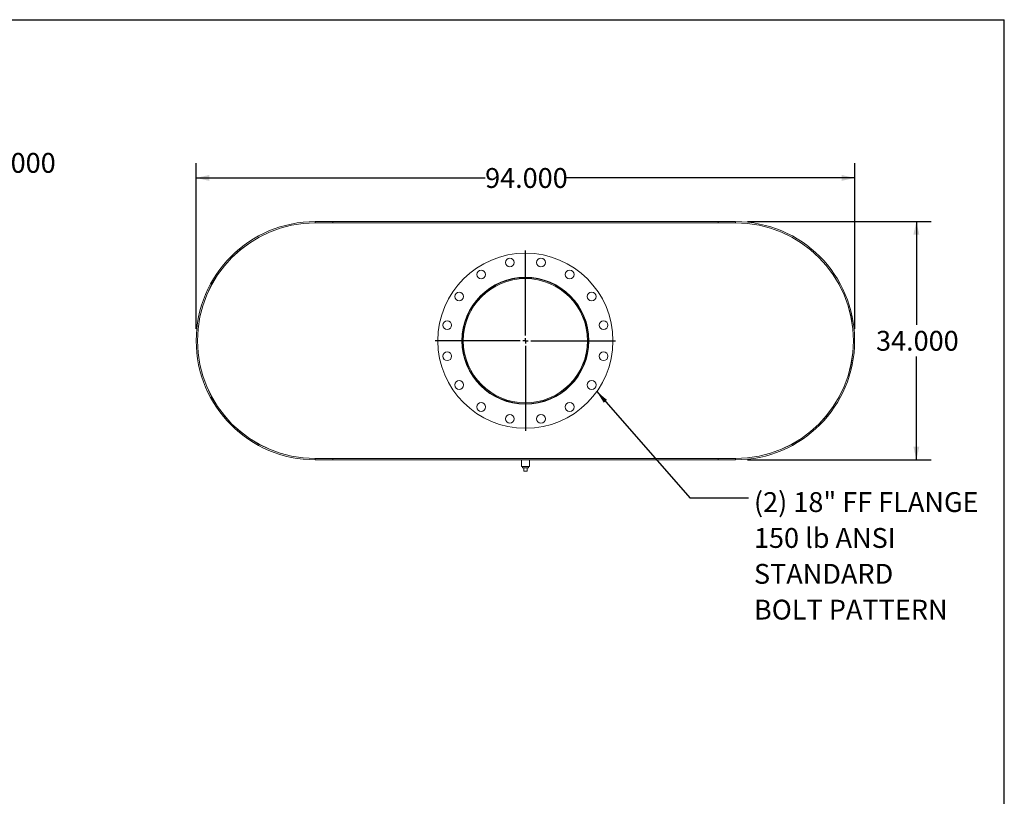
# Model space of a CAD drawing. Units: inches. Extents: x 17 to 357, y 17 to 268.
# Drawn here: x 216 to 357, y 157 to 268 of the extents above; entities that cross this region are included whole.
import ezdxf

# ---------------------------------------------------------------- set-up
doc = ezdxf.new("R2010")
doc.units = ezdxf.units.IN
doc.header["$LTSCALE"] = 34
doc.header["$MEASUREMENT"] = 0
doc.layers.add('FORMAT', color=7, linetype='Continuous')
doc.styles.add('SLDTEXTSTYLE0', font='TXT', dxfattribs={"width": 0.75})
doc.dimstyles.new('SLDDIMSTYLE0', dxfattribs={"dimtxt": 2.833333, "dimasz": 1.87, "dimexe": 0, "dimexo": 0.0625, "dimgap": 0.708333, "dimtad": 0, "dimtih": 1, "dimtoh": 1, "dimdec": 3, "dimrnd": 1e-09, "dimzin": 4, "dimdsep": 46, "dimtxsty": 'SLDTEXTSTYLE0', "dimsah": 1, "dimcen": 0.09, "dimadec": 0, "dimazin": 1, "dimtfac": 1, "dimtdec": 4, "dimtofl": 0, "dimtmove": 0, "dimatfit": 3, "dimfxl": 0, "dimfrac": 2, "dimtolj": 1, "dimtzin": 12, "dimarcsym": 0})
doc.dimstyles.new('SLDDIMSTYLE1', dxfattribs={"dimtxt": 0.18, "dimasz": 1.87, "dimexe": 0, "dimexo": 0.0625, "dimgap": 0, "dimtad": 0, "dimtih": 1, "dimtoh": 1, "dimdec": 0, "dimrnd": 1e-09, "dimzin": 0, "dimdsep": 46, "dimtxsty": 'Standard', "dimsah": 1, "dimcen": 0.09, "dimadec": 0, "dimazin": 0, "dimtfac": 1.87, "dimtdec": 0, "dimtofl": 0, "dimtmove": 0, "dimatfit": 3, "dimfxl": 0, "dimfrac": 2, "dimtolj": 1, "dimtzin": 0, "dimarcsym": 0})
doc.dimstyles.new('SLDDIMSTYLE2', dxfattribs={"dimtxt": 2.833333, "dimasz": 1.87, "dimexe": 0, "dimexo": 0.0625, "dimgap": 0.708333, "dimtad": 0, "dimtih": 1, "dimtoh": 1, "dimdec": 3, "dimrnd": 1e-09, "dimzin": 4, "dimdsep": 46, "dimtxsty": 'SLDTEXTSTYLE0', "dimsah": 1, "dimcen": 0.09, "dimadec": 0, "dimazin": 1, "dimtfac": 1, "dimtdec": 4, "dimtmove": 0, "dimatfit": 0, "dimfxl": 0, "dimfrac": 2, "dimtolj": 1, "dimtzin": 12, "dimarcsym": 0})

# ---------------------------------------------------------------- blocks, each defined once
blk = doc.blocks.new('_D_4')
at = {"layer": 'FORMAT'}
for p, q in [((200.83, 240.63), (200.83, 249.45)), ((204.83, 236.13), (204.83, 249.45)), ((200.83, 247.32), (196.58, 247.32)), ((204.83, 247.32), (211.93, 247.32))]:
    blk.add_line(p, q, dxfattribs=at)
for points in [[(200.83, 247.32), (198.96, 247.75), (198.96, 246.9)], [(204.83, 247.32), (206.7, 246.9), (206.7, 247.75)]]:
    blk.add_solid(points, dxfattribs=at)
at = {"layer": 'FORMAT', "insert": (211.93, 248.73), "char_height": 2.833, "attachment_point": 1, "style": 'SLDTEXTSTYLE0'}
blk.add_mtext('4.000', dxfattribs=at)
blk = doc.blocks.new('_D_5')
at = {"layer": 'FORMAT'}
for p, q in [((320.34, 238.93), (346.57, 238.93)), ((344.45, 238.93), (344.45, 224.18)), ((344.45, 204.93), (344.45, 219.68)), ((320.34, 204.93), (346.57, 204.93))]:
    blk.add_line(p, q, dxfattribs=at)
for points in [[(344.45, 238.93), (344.02, 237.06), (344.87, 237.06)], [(344.45, 204.93), (344.87, 206.8), (344.02, 206.8)]]:
    blk.add_solid(points, dxfattribs=at)
at = {"layer": 'FORMAT', "insert": (338.69, 223.33), "char_height": 2.833, "attachment_point": 1, "style": 'SLDTEXTSTYLE0'}
blk.add_mtext('34.000', dxfattribs=at)
blk = doc.blocks.new('_D_6')
at = {"layer": 'FORMAT'}
for p, q in [((241.64, 223.63), (241.64, 247.29)), ((335.64, 223.63), (335.64, 247.29)), ((241.64, 245.16), (282.88, 245.16)), ((335.64, 245.16), (294.39, 245.16))]:
    blk.add_line(p, q, dxfattribs=at)
for points in [[(241.64, 245.16), (243.51, 244.74), (243.51, 245.59)], [(335.64, 245.16), (333.77, 245.59), (333.77, 244.74)]]:
    blk.add_solid(points, dxfattribs=at)
at = {"layer": 'FORMAT', "insert": (282.88, 246.57), "char_height": 2.833, "attachment_point": 1, "style": 'SLDTEXTSTYLE0'}
blk.add_mtext('94.000', dxfattribs=at)
blk = doc.blocks.new('SW_NOTE_8')
at = {"layer": 'FORMAT', "color": 0, "attachment_point": 1, "style": 'SLDTEXTSTYLE0'}
for s, insert, char_height in [('(2) 18" FF FLANGE', (0.78, 0.79), 2.8333), ('150 lb ANSI', (0.78, -4.33), 2.8333), ('STANDARD', (0.78, -9.45), 2.833), ('BOLT PATTERN', (0.78, -14.56), 2.8333)]:
    blk.add_mtext(s, dxfattribs=dict(at, insert=insert, char_height=char_height))
blk = doc.blocks.new('SW_CENTERMARKSYMBOL_0')
at = {"layer": 'FORMAT', "color": 0}
for p, q in [((0, 0.75), (0, 12.875)), ((-0.75, 0), (-12.875, 0)), ((0, 0), (-0.375, 0)), ((0, 0), (0, 0.375)), ((0, 0), (0, -0.375)), ((0, 0), (0.375, 0)), ((0.75, 0), (12.875, 0)), ((0, -0.75), (0, -12.875))]:
    blk.add_line(p, q, dxfattribs=at)

msp = doc.modelspace()

# ---------------------------------------------------------------- linework, layer by layer
at = {"color": 7, "linetype": 'Continuous', "lineweight": 15}
for p, q in [((258.6378, 238.9269), (258.6378, 238.7476)), ((258.6378, 238.9269), (318.6378, 238.9269)), ((258.6378, 238.9269), (261.1378, 238.9269)), ((258.6378, 238.7476), (318.6378, 238.7476)), ((258.6378, 238.7476), (261.1378, 238.7476)), ((258.6378, 238.7394), (318.6378, 238.7394)), ((261.1378, 238.9269), (261.1378, 238.7476)), ((316.1378, 238.7476), (316.1378, 238.9269)), ((316.1378, 238.9269), (318.6378, 238.9269)), ((316.1378, 238.7476), (318.6378, 238.7476)), ((318.6378, 238.9269), (318.6378, 238.7476)), ((318.6901, 238.7394), (318.6901, 238.7393)), ((279.7718, 221.9277), (279.6378, 221.9277)), ((279.7718, 221.9261), (279.6378, 221.9261)), ((258.6378, 205.1144), (318.6378, 205.1144)), ((258.6378, 205.1062), (258.6378, 204.9269)), ((258.6378, 205.1062), (318.6378, 205.1062)), ((261.1378, 205.1062), (258.6378, 205.1062)), ((258.6378, 204.9269), (318.6378, 204.9269)), ((261.1378, 204.9269), (258.6378, 204.9269)), ((261.1378, 205.1062), (261.1378, 204.9269)), ((288.0753, 204.9269), (288.0753, 203.9894)), ((288.6378, 203.9894), (288.0753, 203.9894)), ((288.2203, 203.9894), (288.2203, 203.7894)), ((289.2003, 203.9894), (288.6378, 203.9894)), ((289.0553, 203.7894), (289.0553, 203.9894)), ((289.2003, 203.9894), (289.2003, 204.9269)), ((316.1378, 204.9269), (316.1378, 205.1062)), ((318.6378, 205.1062), (316.1378, 205.1062)), ((318.6378, 204.9269), (316.1378, 204.9269)), ((318.6378, 205.1062), (318.6378, 204.9269)), ((318.8355, 205.1144), (318.8355, 205.1156)), ((318.9401, 205.1144), (318.9401, 205.1171)), ((288.2203, 203.7894), (289.0553, 203.7894)), ((288.3878, 203.2894), (288.3878, 203.7894)), ((288.3878, 203.2894), (288.8878, 203.2894)), ((288.8878, 203.2894), (288.8878, 203.7894))]:
    msp.add_line(p, q, dxfattribs=at)
for centre, radius in [((288.6378, 221.9269), 12.5), ((286.4187, 233.0833), 0.625), ((290.857, 233.0833), 0.625), ((282.3182, 231.3849), 0.625), ((294.9574, 231.3849), 0.625), ((288.6378, 221.9269), 9.0625), ((279.1799, 228.2465), 0.625), ((298.0958, 228.2465), 0.625), ((277.4814, 224.1461), 0.625), ((299.7943, 224.1461), 0.625), ((277.4814, 219.7078), 0.625), ((299.7943, 219.7078), 0.625), ((279.1799, 215.6073), 0.625), ((298.0958, 215.6073), 0.625), ((282.3182, 212.4689), 0.625), ((294.9574, 212.4689), 0.625), ((286.4187, 210.7705), 0.625), ((290.857, 210.7705), 0.625)]:
    msp.add_circle(centre, radius, dxfattribs=at)
for centre, radius, start, end in [((258.6378, 221.9269), 17, 90, 270), ((258.6378, 221.9269), 16.8207, 90, 270), ((258.6378, 221.9269), 16.8125, 90, 270), ((318.6378, 221.9269), 17, 270, 90), ((318.6378, 221.9269), 16.8207, 270, 90), ((318.6378, 221.9269), 16.8125, 270, 90), ((288.6378, 221.9269), 9, 180.005, 179.995), ((288.6378, 221.9269), 8.866, 180.005, 179.995)]:
    msp.add_arc(centre, radius, start, end, dxfattribs=at)
at = {"layer": 'FORMAT'}
for p in [(16.9999, 267.7501), (356.9999, 17.0001)]:
    msp.add_line(p, (356.9999, 267.7501), dxfattribs=at)

# ---------------------------------------------------------------- block references
for name, p in [('SW_CENTERMARKSYMBOL_0', (288.6378, 221.9269)), ('SW_NOTE_8', (320.4794, 199.5197))]:
    msp.add_blockref(name, p, dxfattribs=at)

# ---------------------------------------------------------------- dimensions: what is measured, and where the dimension line sits
for base, p1, p2, dimstyle, picture, middle in [((204.8302, 247.3245), (200.8302, 238.9269), (204.8302, 234.4269), 'SLDDIMSTYLE2', '_D_4', (216.6412, 247.3245)), ((241.6378, 245.1647), (335.6378, 221.9269), (241.6378, 221.9269), 'SLDDIMSTYLE0', '_D_6', (288.6378, 245.1647))]:
    dim = msp.add_linear_dim(base=base, p1=p1, p2=p2, dimstyle=dimstyle, dxfattribs=at)
    dim.commit()
    dim.dimension.update_dxf_attribs({"geometry": picture, "text_midpoint": middle, "dimtype": 160})
dim = msp.add_linear_dim(base=(344.4488, 204.9269), p1=(318.6378, 238.9269), p2=(318.6378, 204.9269), angle=90, dimstyle='SLDDIMSTYLE0', dxfattribs=at)
dim.commit()
dim.dimension.update_dxf_attribs({"geometry": '_D_5', "text_midpoint": (344.4488, 221.9269), "dimtype": 160})

# ---------------------------------------------------------------- leaders
msp.add_leader([(298.8228, 214.6801), (312.1133, 199.5197), (320.4794, 199.5197)], dimstyle='SLDDIMSTYLE1', dxfattribs=at)

doc.saveas('drawing.dxf')
